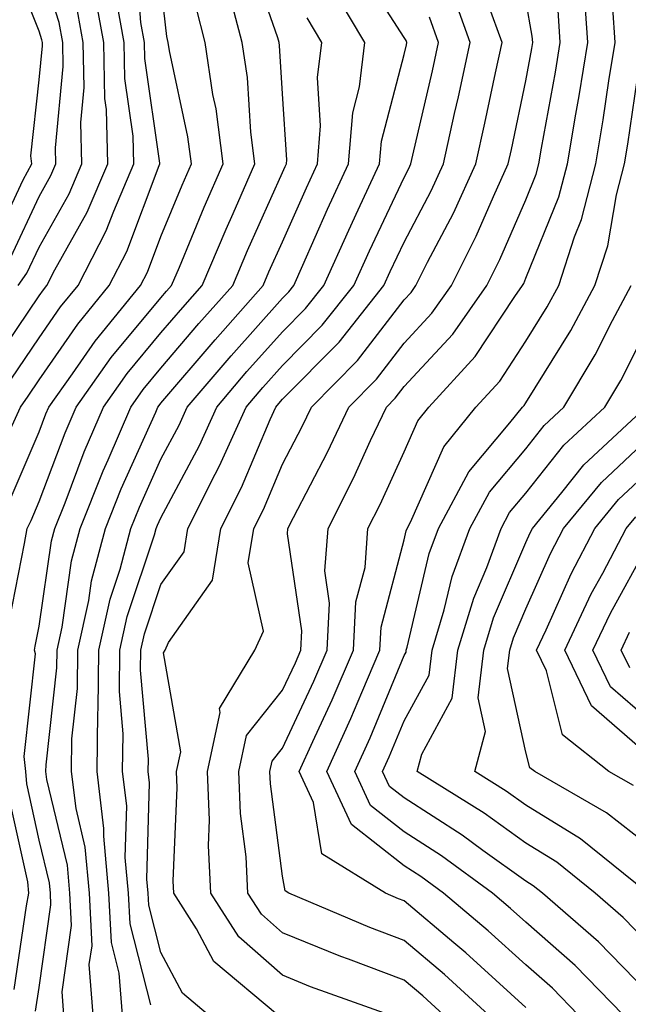
# Model space of a CAD drawing. Units: inches. Extents: x 1016003 to 1018643, y 7234538 to 7237178.
# Drawn here: x 1017986 to 1018036, y 7235653 to 7235734 of the extents above; entities that cross this region are included whole.
import ezdxf

# ---------------------------------------------------------------- set-up
doc = ezdxf.new("R2010")
doc.units = ezdxf.units.IN
doc.header["$MEASUREMENT"] = 0
doc.layers.add('Contour_10167234', color=7, linetype='Continuous', true_color=0x125887)

msp = doc.modelspace()

# ---------------------------------------------------------------- linework, layer by layer
at = {"layer": 'Contour_10167234'}
for points in [[(1017984.378, 7235715.592, 2991), (1017986.732, 7235720.602, 2991), (1017987.435, 7235721.92, 2991), (1017987.376, 7235722.594, 2991), (1017988.05, 7235728.834, 2991), (1017988.323, 7235731.647, 2991), (1017988.323, 7235731.92, 2991), (1017988.275, 7235732.145, 2991), (1017988.05, 7235732.858, 2991), (1017985.482, 7235739.352, 2991)], [(1017985.257, 7235699.127, 2986), (1017986.507, 7235701.92, 2986), (1017987.151, 7235702.818, 2986), (1017988.05, 7235704.156, 2986), (1017991.224, 7235708.746, 2986), (1017993.812, 7235711.92, 2986), (1017995.257, 7235714.713, 2986), (1017997.923, 7235721.793, 2986), (1017997.972, 7235721.92, 2986), (1017997.972, 7235721.998, 2986), (1017996.732, 7235730.602, 2986), (1017996.702, 7235731.92, 2986), (1017996.409, 7235733.561, 2986), (1017995.931, 7235739.801, 2986)], [(1017985.716, 7235714.254, 2990), (1017988.05, 7235719.254, 2990), (1017989.007, 7235720.963, 2990), (1017989.417, 7235721.92, 2990), (1017989.388, 7235723.258, 2990), (1017990.032, 7235729.938, 2990), (1017989.993, 7235731.92, 2990), (1017989.7, 7235733.57, 2990), (1017988.05, 7235738.697, 2990)], [(1017990.062, 7235651.92, 2982), (1017989.925, 7235653.795, 2982), (1017990.706, 7235659.264, 2982), (1017990.569, 7235661.92, 2982), (1017990.364, 7235664.235, 2982), (1017988.685, 7235671.285, 2982), (1017988.607, 7235671.92, 2982), (1017988.616, 7235672.486, 2982), (1017989.495, 7235680.475, 2982), (1017989.515, 7235681.92, 2982), (1017989.925, 7235683.795, 2982), (1017990.716, 7235689.254, 2982), (1017991.409, 7235691.92, 2982), (1017993.304, 7235696.666, 2982), (1017993.714, 7235697.584, 2982), (1017995.569, 7235701.92, 2982), (1017996.595, 7235703.375, 2982), (1017998.05, 7235705.123, 2982), (1018001.175, 7235708.795, 2982), (1018003.958, 7235711.92, 2982), (1018005.169, 7235714.801, 2982), (1018008.05, 7235721.207, 2982), (1018008.265, 7235721.705, 2982), (1018008.372, 7235721.92, 2982), (1018008.401, 7235722.272, 2982), (1018008.05, 7235727.701, 2982), (1018007.806, 7235731.676, 2982), (1018007.776, 7235731.92, 2982), (1018007.679, 7235732.291, 2982), (1018005.286, 7235739.156, 2982)], [(1017997.23, 7235652.74, 2979), (1017995.521, 7235659.391, 2979), (1017995.394, 7235661.92, 2979), (1017995.12, 7235664.85, 2979), (1017995.247, 7235669.117, 2979), (1017994.905, 7235671.92, 2979), (1017994.944, 7235675.026, 2979), (1017994.651, 7235678.522, 2979), (1017994.681, 7235681.92, 2979), (1017995.286, 7235684.684, 2979), (1017997.523, 7235691.393, 2979), (1017997.669, 7235691.92, 2979), (1017997.776, 7235692.193, 2979), (1017998.05, 7235692.809, 2979), (1018001.214, 7235698.756, 2979), (1018002.64, 7235701.92, 2979), (1018005.13, 7235704.84, 2979), (1018008.05, 7235708.111, 2979), (1018009.944, 7235710.026, 2979), (1018011.439, 7235711.92, 2979), (1018013.489, 7235716.481, 2979), (1018014.28, 7235718.151, 2979), (1018016.028, 7235721.92, 2979), (1018016.185, 7235723.785, 2979), (1018018.05, 7235730.934, 2979), (1018018.235, 7235731.735, 2979), (1018018.275, 7235731.92, 2979), (1018018.216, 7235732.086, 2979), (1018018.05, 7235732.34, 2979), (1018014.31, 7235738.18, 2979)], [(1017985.657, 7235694.313, 2985), (1017988.05, 7235699.889, 2985), (1017988.607, 7235701.363, 2985), (1017988.841, 7235701.92, 2985), (1017990.794, 7235704.664, 2985), (1017992.64, 7235707.33, 2985), (1017996.38, 7235711.92, 2985), (1017996.946, 7235713.024, 2985), (1017998.05, 7235715.943, 2985), (1017999.798, 7235720.172, 2985), (1018000.56, 7235721.92, 2985), (1018000.276, 7235724.147, 2985), (1017998.753, 7235731.217, 2985), (1017998.646, 7235731.92, 2985), (1017998.528, 7235732.399, 2985), (1017998.05, 7235736.774, 2985)], [(1017984.359, 7235705.611, 2988), (1017988.05, 7235711.08, 2988), (1017988.392, 7235711.578, 2988), (1017988.675, 7235711.92, 2988), (1017989.329, 7235713.199, 2988), (1017992.005, 7235717.965, 2988), (1017993.694, 7235721.92, 2988), (1017993.577, 7235726.393, 2988), (1017993.441, 7235727.311, 2988), (1017993.353, 7235731.92, 2988), (1017992.552, 7235736.422, 2988)], [(1017987.757, 7235652.213, 2983), (1017988.05, 7235654.156, 2983), (1017989.017, 7235660.953, 2983), (1017988.968, 7235661.92, 2983), (1017988.89, 7235662.76, 2983), (1017988.05, 7235666.295, 2983), (1017987.034, 7235670.904, 2983), (1017986.956, 7235671.92, 2983), (1017986.81, 7235673.16, 2983), (1017987.737, 7235681.608, 2983), (1017987.669, 7235681.92, 2983), (1017987.728, 7235682.242, 2983), (1017988.05, 7235683.883, 2983), (1017989.066, 7235690.904, 2983), (1017989.329, 7235691.92, 2983), (1017990.179, 7235694.049, 2983), (1017991.741, 7235698.229, 2983), (1017993.323, 7235701.92, 2983), (1017995.286, 7235704.684, 2983), (1017998.05, 7235708.014, 2983), (1017999.847, 7235710.123, 2983), (1018001.439, 7235711.92, 2983), (1018003.411, 7235716.559, 2983), (1018003.987, 7235717.858, 2983), (1018005.775, 7235721.92, 2983), (1018005.433, 7235724.537, 2983), (1018005.159, 7235729.029, 2983), (1018004.73, 7235731.92, 2983), (1018003.568, 7235736.402, 2983)], [(1017994.886, 7235651.92, 2980), (1017994.632, 7235655.338, 2980), (1017993.987, 7235657.858, 2980), (1017993.782, 7235661.92, 2980), (1017993.353, 7235666.617, 2980), (1017993.372, 7235667.242, 2980), (1017992.806, 7235671.92, 2980), (1017992.874, 7235676.744, 2980), (1017992.903, 7235677.067, 2980), (1017992.962, 7235681.92, 2980), (1017993.87, 7235686.1, 2980), (1017994.7, 7235688.57, 2980), (1017995.579, 7235691.92, 2980), (1017996.282, 7235693.688, 2980), (1017998.05, 7235697.623, 2980), (1017999.544, 7235700.426, 2980), (1018000.218, 7235701.92, 2980), (1018003.831, 7235706.139, 2980), (1018008.05, 7235710.885, 2980), (1018008.558, 7235711.412, 2980), (1018008.968, 7235711.92, 2980), (1018009.72, 7235713.59, 2980), (1018011.761, 7235718.209, 2980), (1018013.48, 7235721.92, 2980), (1018013.831, 7235726.139, 2980), (1018014.388, 7235728.258, 2980), (1018014.818, 7235731.92, 2980), (1018012.288, 7235736.158, 2980)], [(1018028.05, 7235652.526, 2973), (1018023.128, 7235656.998, 2973), (1018022.142, 7235657.828, 2973), (1018018.05, 7235661.295, 2973), (1018017.591, 7235661.461, 2973), (1018016.517, 7235661.92, 2973), (1018011.292, 7235665.162, 2973), (1018010.589, 7235669.381, 2973), (1018009.417, 7235671.92, 2973), (1018010.54, 7235674.41, 2973), (1018012.142, 7235677.828, 2973), (1018013.89, 7235681.92, 2973), (1018014.085, 7235685.885, 2973), (1018014.837, 7235688.707, 2973), (1018015.071, 7235691.92, 2973), (1018016.068, 7235693.902, 2973), (1018018.05, 7235698.229, 2973), (1018019.183, 7235700.787, 2973), (1018020.091, 7235701.92, 2973), (1018023.9, 7235706.07, 2973), (1018027.151, 7235711.022, 2973), (1018027.776, 7235711.92, 2973), (1018027.874, 7235712.096, 2973), (1018028.05, 7235712.516, 2973), (1018030.765, 7235719.205, 2973), (1018031.468, 7235721.92, 2973), (1018032.151, 7235726.022, 2973), (1018032.435, 7235727.535, 2973), (1018033.138, 7235731.92, 2973), (1018032.816, 7235736.686, 2973)], [(1017985.755, 7235704.215, 2987), (1017988.05, 7235707.623, 2987), (1017989.808, 7235710.162, 2987), (1017991.243, 7235711.92, 2987), (1017993.558, 7235716.412, 2987), (1017994.173, 7235718.043, 2987), (1017995.833, 7235721.92, 2987), (1017995.775, 7235724.195, 2987), (1017995.091, 7235728.961, 2987), (1017995.023, 7235731.92, 2987), (1017994.378, 7235735.592, 2987)], [(1018007.64, 7235651.92, 2977), (1018002.415, 7235656.285, 2977), (1018000.989, 7235658.981, 2977), (1017999.105, 7235661.92, 2977), (1017999.056, 7235662.926, 2977), (1017999.388, 7235670.582, 2977), (1017999.339, 7235671.92, 2977), (1017999.681, 7235673.551, 2977), (1017998.265, 7235681.705, 2977), (1017998.392, 7235681.92, 2977), (1017998.675, 7235682.545, 2977), (1018002.288, 7235687.682, 2977), (1018002.982, 7235691.92, 2977), (1018004.681, 7235695.289, 2977), (1018007.034, 7235700.904, 2977), (1018007.493, 7235701.92, 2977), (1018007.747, 7235702.223, 2977), (1018008.05, 7235702.565, 2977), (1018012.708, 7235707.262, 2977), (1018016.39, 7235711.92, 2977), (1018016.907, 7235713.063, 2977), (1018018.05, 7235715.494, 2977), (1018020.267, 7235719.703, 2977), (1018021.273, 7235721.92, 2977), (1018022.2, 7235726.07, 2977), (1018022.513, 7235727.457, 2977), (1018023.489, 7235731.92, 2977), (1018022.044, 7235735.914, 2977)], [(1018021.282, 7235651.92, 2975), (1018019.593, 7235653.463, 2975), (1018018.05, 7235654.762, 2975), (1018013.48, 7235656.49, 2975), (1018012.845, 7235656.715, 2975), (1018008.05, 7235658.658, 2975), (1018006.312, 7235660.182, 2975), (1018005.198, 7235661.92, 2975), (1018005.062, 7235664.908, 2975), (1018004.593, 7235668.463, 2975), (1018004.456, 7235671.92, 2975), (1018005.081, 7235674.889, 2975), (1018008.05, 7235678.619, 2975), (1018009.105, 7235680.865, 2975), (1018009.554, 7235681.92, 2975), (1018009.632, 7235683.502, 2975), (1018008.47, 7235691.5, 2975), (1018008.499, 7235691.92, 2975), (1018008.958, 7235692.828, 2975), (1018011.761, 7235698.209, 2975), (1018013.509, 7235701.92, 2975), (1018015.765, 7235704.205, 2975), (1018018.05, 7235707.174, 2975), (1018020.335, 7235709.635, 2975), (1018021.937, 7235711.92, 2975), (1018023.978, 7235715.992, 2975), (1018025.384, 7235719.254, 2975), (1018026.605, 7235721.92, 2975), (1018026.868, 7235723.102, 2975), (1018028.05, 7235728.766, 2975), (1018028.538, 7235731.432, 2975), (1018028.616, 7235731.92, 2975), (1018028.577, 7235732.447, 2975), (1018028.05, 7235735.406, 2975)], [(1017985.599, 7235684.371, 2984), (1017986.829, 7235690.699, 2984), (1017987.064, 7235691.92, 2984), (1017987.386, 7235692.584, 2984), (1017988.05, 7235694.137, 2984), (1017990.179, 7235699.791, 2984), (1017991.087, 7235701.92, 2984), (1017993.978, 7235705.992, 2984), (1017998.05, 7235710.914, 2984), (1017998.519, 7235711.451, 2984), (1017998.929, 7235711.92, 2984), (1017999.573, 7235713.443, 2984), (1018001.605, 7235718.365, 2984), (1018003.167, 7235721.92, 2984), (1018002.591, 7235726.461, 2984), (1018002.327, 7235727.643, 2984), (1018001.693, 7235731.92, 2984), (1018000.941, 7235734.811, 2984)], [(1017986.321, 7235711.92, 2989), (1017987.044, 7235712.926, 2989), (1017988.05, 7235715.084, 2989), (1017990.501, 7235719.469, 2989), (1017991.556, 7235721.92, 2989), (1017991.468, 7235725.338, 2989), (1017991.751, 7235728.219, 2989), (1017991.673, 7235731.92, 2989), (1017991.126, 7235734.996, 2989)], [(1018016.829, 7235651.92, 2976), (1018010.355, 7235654.225, 2976), (1018008.05, 7235655.162, 2976), (1018004.456, 7235658.326, 2976), (1018002.151, 7235661.92, 2976), (1018001.966, 7235665.836, 2976), (1018002.054, 7235667.916, 2976), (1018001.898, 7235671.92, 2976), (1018002.923, 7235676.793, 2976), (1018002.864, 7235677.106, 2976), (1018005.775, 7235681.92, 2976), (1018006.478, 7235683.492, 2976), (1018005.237, 7235689.108, 2976), (1018005.706, 7235691.92, 2976), (1018006.487, 7235693.483, 2976), (1018008.05, 7235697.213, 2976), (1018009.661, 7235700.309, 2976), (1018010.423, 7235701.92, 2976), (1018014.212, 7235705.758, 2976), (1018018.05, 7235710.748, 2976), (1018018.616, 7235711.354, 2976), (1018019.007, 7235711.92, 2976), (1018019.974, 7235713.844, 2976), (1018022.093, 7235717.877, 2976), (1018023.939, 7235721.92, 2976), (1018024.691, 7235725.279, 2976), (1018025.55, 7235729.42, 2976), (1018026.097, 7235731.92, 2976), (1018024.993, 7235734.977, 2976)], [(1018024.984, 7235651.92, 2974), (1018021.36, 7235655.231, 2974), (1018018.05, 7235658.024, 2974), (1018015.228, 7235659.098, 2974), (1018008.577, 7235661.92, 2974), (1018008.255, 7235662.125, 2974), (1018008.05, 7235663.326, 2974), (1018007.054, 7235670.924, 2974), (1018007.015, 7235671.92, 2974), (1018007.2, 7235672.77, 2974), (1018008.05, 7235673.844, 2974), (1018010.618, 7235679.352, 2974), (1018011.722, 7235681.92, 2974), (1018011.917, 7235685.787, 2974), (1018011.526, 7235688.443, 2974), (1018011.79, 7235691.92, 2974), (1018013.89, 7235696.08, 2974), (1018015.296, 7235699.166, 2974), (1018016.595, 7235701.92, 2974), (1018017.318, 7235702.652, 2974), (1018018.05, 7235703.6, 2974), (1018022.054, 7235707.916, 2974), (1018024.857, 7235711.92, 2974), (1018025.921, 7235714.049, 2974), (1018028.05, 7235718.971, 2974), (1018028.9, 7235721.07, 2974), (1018029.124, 7235721.92, 2974), (1018029.339, 7235723.209, 2974), (1018030.482, 7235729.488, 2974), (1018030.882, 7235731.92, 2974), (1018030.696, 7235734.567, 2974)], [(1018032.366, 7235651.92, 2972), (1018030.237, 7235654.108, 2972), (1018028.05, 7235656.031, 2972), (1018024.964, 7235658.834, 2972), (1018021.292, 7235661.92, 2972), (1018019.427, 7235663.297, 2972), (1018018.05, 7235664.176, 2972), (1018013.714, 7235667.584, 2972), (1018011.702, 7235671.92, 2972), (1018013.675, 7235676.295, 2972), (1018014.564, 7235678.434, 2972), (1018016.058, 7235681.92, 2972), (1018016.155, 7235683.815, 2972), (1018018.05, 7235690.983, 2972), (1018018.226, 7235691.744, 2972), (1018018.294, 7235691.92, 2972), (1018018.577, 7235692.447, 2972), (1018021.321, 7235698.649, 2972), (1018023.939, 7235701.92, 2972), (1018025.911, 7235704.059, 2972), (1018028.05, 7235707.33, 2972), (1018029.818, 7235710.152, 2972), (1018030.755, 7235711.92, 2972), (1018032.064, 7235715.934, 2972), (1018032.63, 7235717.34, 2972), (1018033.812, 7235721.92, 2972), (1018034.417, 7235725.553, 2972), (1018034.886, 7235728.756, 2972), (1018035.403, 7235731.92, 2972), (1018035.208, 7235734.762, 2972)], [(1017992.474, 7235651.92, 2981), (1017992.171, 7235656.041, 2981), (1017992.396, 7235657.574, 2981), (1017992.181, 7235661.92, 2981), (1017991.829, 7235665.699, 2981), (1017991.077, 7235668.893, 2981), (1017990.706, 7235671.92, 2981), (1017990.745, 7235674.615, 2981), (1017991.204, 7235678.766, 2981), (1017991.234, 7235681.92, 2981), (1017992.132, 7235686.002, 2981), (1017992.357, 7235687.613, 2981), (1017993.499, 7235691.92, 2981), (1017994.788, 7235695.182, 2981), (1017997.63, 7235701.5, 2981), (1017997.806, 7235701.92, 2981), (1017997.913, 7235702.057, 2981), (1017998.05, 7235702.233, 2981), (1018002.513, 7235707.457, 2981), (1018006.468, 7235711.92, 2981), (1018006.937, 7235713.033, 2981), (1018008.05, 7235715.504, 2981), (1018010.013, 7235719.957, 2981), (1018010.921, 7235721.92, 2981), (1018011.185, 7235725.055, 2981), (1018010.931, 7235729.039, 2981), (1018011.273, 7235731.92, 2981), (1018010.071, 7235733.942, 2981)], [(1018001.946, 7235651.92, 2978), (1017999.827, 7235653.697, 2978), (1017998.05, 7235657.047, 2978), (1017997.054, 7235660.924, 2978), (1017997.005, 7235661.92, 2978), (1017996.898, 7235663.072, 2978), (1017997.122, 7235670.992, 2978), (1017997.005, 7235671.92, 2978), (1017997.025, 7235672.945, 2978), (1017996.39, 7235680.26, 2978), (1017996.409, 7235681.92, 2978), (1017996.702, 7235683.268, 2978), (1017998.05, 7235687.311, 2978), (1017999.954, 7235690.016, 2978), (1018000.267, 7235691.92, 2978), (1018002.523, 7235696.393, 2978), (1018002.884, 7235697.086, 2978), (1018005.062, 7235701.92, 2978), (1018006.439, 7235703.531, 2978), (1018008.05, 7235705.338, 2978), (1018011.321, 7235708.649, 2978), (1018013.919, 7235711.92, 2978), (1018015.198, 7235714.772, 2978), (1018018.05, 7235720.807, 2978), (1018018.431, 7235721.539, 2978), (1018018.607, 7235721.92, 2978), (1018018.773, 7235722.643, 2978), (1018020.374, 7235729.596, 2978), (1018020.882, 7235731.92, 2978), (1018020.13, 7235734, 2978)], [(1018036.048, 7235651.92, 2971), (1018032.093, 7235655.963, 2971), (1018028.05, 7235659.527, 2971), (1018026.8, 7235660.67, 2971), (1018025.306, 7235661.92, 2971), (1018021.126, 7235664.996, 2971), (1018018.05, 7235666.959, 2971), (1018015.276, 7235669.147, 2971), (1018013.987, 7235671.92, 2971), (1018015.257, 7235674.713, 2971), (1018018.05, 7235681.471, 2971), (1018018.206, 7235681.764, 2971), (1018018.226, 7235681.92, 2971), (1018018.304, 7235682.174, 2971), (1018020.11, 7235689.86, 2971), (1018020.872, 7235691.92, 2971), (1018023.372, 7235696.598, 2971), (1018026.741, 7235700.611, 2971), (1018027.786, 7235701.92, 2971), (1018027.913, 7235702.057, 2971), (1018028.05, 7235702.262, 2971), (1018031.761, 7235708.209, 2971), (1018033.724, 7235711.92, 2971), (1018034.788, 7235715.182, 2971), (1018035.501, 7235719.371, 2971), (1018036.155, 7235721.92, 2971), (1018036.429, 7235723.541, 2971), (1018037.591, 7235731.461, 2971)], [(1018038.05, 7235653.776, 2970), (1018034.036, 7235657.906, 2970), (1018029.427, 7235661.92, 2970), (1018028.665, 7235662.535, 2970), (1018028.05, 7235662.916, 2970), (1018024.525, 7235665.445, 2970), (1018022.825, 7235666.695, 2970), (1018018.05, 7235669.752, 2970), (1018016.839, 7235670.709, 2970), (1018016.273, 7235671.92, 2970), (1018016.829, 7235673.141, 2970), (1018018.05, 7235676.1, 2970), (1018020.11, 7235679.86, 2970), (1018020.355, 7235681.92, 2970), (1018021.351, 7235685.221, 2970), (1018021.995, 7235687.975, 2970), (1018023.441, 7235691.92, 2970), (1018025.052, 7235694.918, 2970), (1018028.05, 7235698.492, 2970), (1018029.564, 7235700.406, 2970), (1018031.185, 7235701.92, 2970), (1018033.753, 7235706.217, 2970), (1018035.179, 7235709.049, 2970), (1018036.702, 7235711.92, 2970)], [(1018038.05, 7235657.858, 2969), (1018036.048, 7235659.918, 2969), (1018033.753, 7235661.92, 2969), (1018030.599, 7235664.469, 2969), (1018028.05, 7235666.041, 2969), (1018024.632, 7235668.502, 2969), (1018019.114, 7235671.92, 2969), (1018019.495, 7235673.365, 2969), (1018022.005, 7235677.965, 2969), (1018022.474, 7235681.92, 2969), (1018023.773, 7235686.197, 2969), (1018024.847, 7235688.717, 2969), (1018026.019, 7235691.92, 2969), (1018026.722, 7235693.248, 2969), (1018028.05, 7235694.82, 2969), (1018031.185, 7235698.785, 2969), (1018034.544, 7235701.92, 2969), (1018035.862, 7235704.108, 2969), (1018038.05, 7235708.473, 2969)], [(1018037.923, 7235662.047, 2968), (1018032.532, 7235666.402, 2968), (1018028.05, 7235669.166, 2968), (1018026.448, 7235670.318, 2968), (1018023.86, 7235671.92, 2968), (1018024.739, 7235675.231, 2968), (1018024.134, 7235678.004, 2968), (1018024.603, 7235681.92, 2968), (1018025.403, 7235684.567, 2968), (1018028.05, 7235690.777, 2968), (1018028.401, 7235691.568, 2968), (1018028.587, 7235691.92, 2968), (1018031.009, 7235694.879, 2968), (1018032.816, 7235697.154, 2968), (1018037.913, 7235701.92, 2968)], [(1018038.05, 7235665.904, 2967), (1018034.671, 7235668.541, 2967), (1018028.782, 7235671.92, 2967), (1018028.372, 7235672.242, 2967), (1018028.05, 7235673.531, 2967), (1018026.546, 7235680.416, 2967), (1018026.732, 7235681.92, 2967), (1018027.034, 7235682.936, 2967), (1018028.05, 7235685.318, 2967), (1018030.091, 7235689.879, 2967), (1018031.155, 7235691.92, 2967), (1018034.261, 7235695.709, 2967), (1018038.05, 7235699.283, 2967)], [(1018036.898, 7235670.768, 2966), (1018034.886, 7235671.92, 2966), (1018031.068, 7235674.938, 2966), (1018029.749, 7235680.221, 2966), (1018028.929, 7235681.92, 2966), (1018029.72, 7235683.59, 2966), (1018031.78, 7235688.19, 2966), (1018033.724, 7235691.92, 2966), (1018035.667, 7235694.303, 2966), (1018038.05, 7235696.539, 2966)], [(1018038.05, 7235673.336, 2965), (1018033.46, 7235677.33, 2965), (1018031.253, 7235681.92, 2965), (1018033.431, 7235686.539, 2965), (1018034.368, 7235688.238, 2965), (1018036.292, 7235691.92, 2965), (1018037.083, 7235692.887, 2965)], [(1018038.05, 7235676.266, 2964), (1018035.023, 7235678.893, 2964), (1018033.568, 7235681.92, 2964), (1018035.013, 7235684.957, 2964), (1018038.05, 7235690.504, 2964)], [(1018036.595, 7235680.465, 2963), (1018035.892, 7235681.92, 2963), (1018036.585, 7235683.385, 2963)], [(1017985.98, 7235653.99, 2984), (1017987.015, 7235660.885, 2984), (1017987.21, 7235661.92, 2984), (1017987.112, 7235662.858, 2984), (1017985.648, 7235669.518, 2984)]]:
    msp.add_polyline3d(points, dxfattribs=at)

doc.saveas('drawing.dxf')
